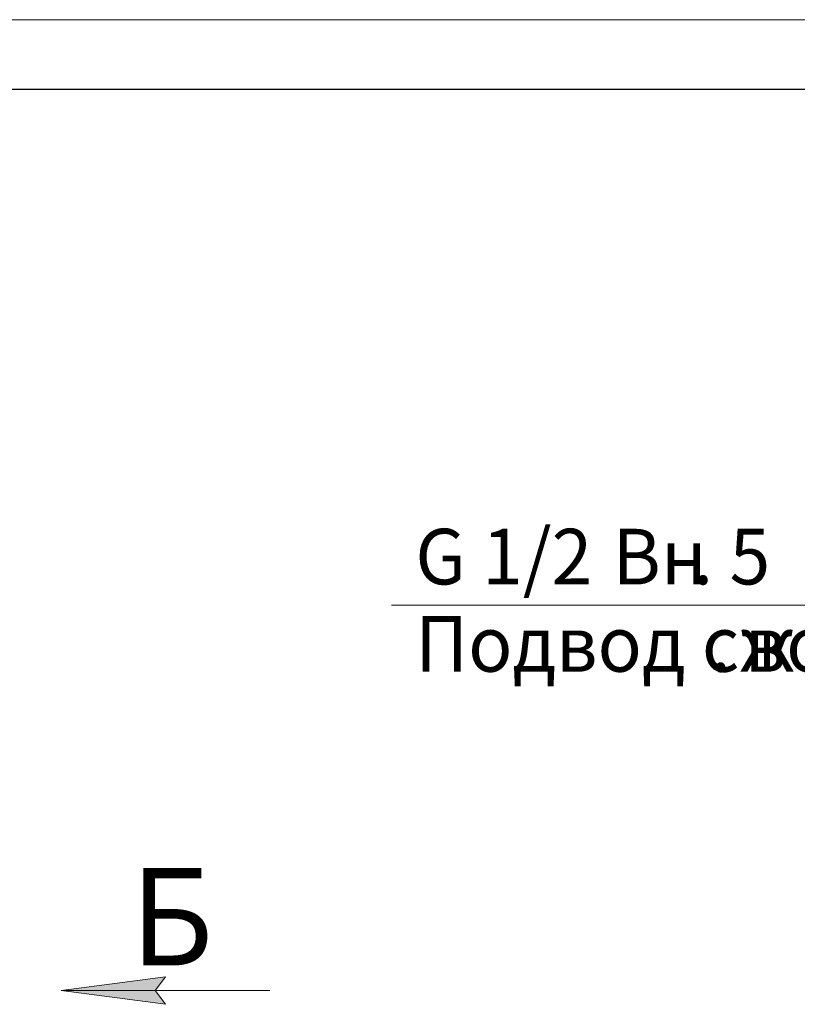
# Model space of a CAD drawing. Units: millimetres. Extents: x 0 to 30609, y -7 to 21000.
# Drawn here: x 17666 to 20461, y 17458 to 21000 of the extents above; entities that cross this region are included whole.
import ezdxf

# ---------------------------------------------------------------- set-up
doc = ezdxf.new("R2010")
doc.units = ezdxf.units.MM
doc.linetypes.add('K5LT_BASIC', pattern=[0])
doc.linetypes.add('K5LT_THIN', pattern=[0])
doc.layers.add('FOR', color=7, linetype='Continuous', true_color=0xffffff)
doc.styles.add('KTEXTSTYLE', font='GOST_A.TTF', dxfattribs={"width": 0.96, "height": 5})

msp = doc.modelspace()

# ---------------------------------------------------------------- hatches: boundary and pattern name
at = {"layer": 'FOR'}
msp.add_hatch(color=7, dxfattribs=at).paths.add_polyline_path([(18152.5, 17507.9), (18190, 17557.2), (17815, 17507.9), (18190, 17458.5)])

# ---------------------------------------------------------------- linework, layer by layer
at = {"layer": 'FOR', "color": 7, "linetype": 'K5LT_THIN', "lineweight": 18}
for p, q in [((0, 21000), (29700, 21000)), ((21089.5, 18894.3), (19001.7, 18894.3)), ((17815, 17507.9), (18190, 17557.2)), ((18190, 17557.2), (18152.5, 17507.9)), ((17815, 17507.9), (18565, 17507.9)), ((18190, 17458.5), (17815, 17507.9)), ((18152.5, 17507.9), (18190, 17458.5))]:
    msp.add_line(p, q, dxfattribs=at)
at = {"layer": 'FOR', "color": 150, "linetype": 'K5LT_BASIC', "lineweight": 30, "true_color": 0x0080ff}
msp.add_line((1000, 20750), (29450, 20750), dxfattribs=at)

# ---------------------------------------------------------------- texts
at = {"layer": 'FOR', "color": 7, "style": 'KTEXTSTYLE', "oblique": 15, "width": 0.965}
for s, p in [('G 1/2 ', (19087.9, 18968.8)), ('Вн', (19797.2, 18968.8)), ('. 5 ', (20085.4, 18968.8)), ('Подвод сж', (19087.9, 18654.8)), ('воздуха', (20271.6, 18654.8)), ('. ', (20148.6, 18654.8))]:
    msp.add_text(s, height=200, dxfattribs=at).set_placement(p)
at = {"layer": 'FOR', "color": 5, "true_color": 0x0000ff, "style": 'KTEXTSTYLE', "width": 0.965}
msp.add_text('Б', height=350, dxfattribs=at).set_placement((18063.1, 17598.4))

doc.saveas('drawing.dxf')
